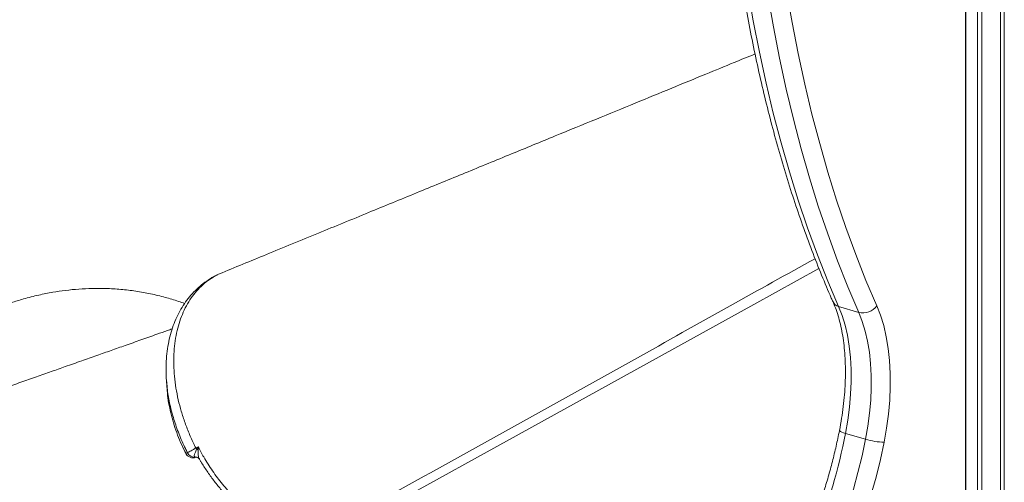
# Model space of a CAD drawing. Units: millimetres. Extents: x -4619 to 10028, y -5197 to 2309.
# Drawn here: x 3179 to 3540, y -3764 to -3594 of the extents above; entities that cross this region are included whole.
import ezdxf

# ---------------------------------------------------------------- set-up
doc = ezdxf.new("R2010")
doc.units = ezdxf.units.MM

msp = doc.modelspace()

# ---------------------------------------------------------------- linework, layer by layer
at = {"color": 7, "linetype": 'Continuous', "lineweight": 15}
for p, q in [((3526.12, -2823.4), (3526.12, -3972.92)), ((3253.45, -3686.77), (3252.72, -3687.1)), ((3479.55, -3699.18), (3486.92, -3701.36)), ((3482.05, -3745.7), (3489.42, -3747.88)), ((3240.11, -3753.05), (3240.11, -3753.04))]:
    msp.add_line(p, q, dxfattribs=at)
at = {"color": 8, "linetype": 'Continuous', "lineweight": 15}
for p, q in [((3526.19, -2823.54), (3526.19, -3972.84)), ((3530.43, -2832.29), (3530.43, -3938.78)), ((3532.08, -2832.89), (3532.08, -3915.42)), ((3538.91, -2834.91), (3538.91, -3888.69)), ((3540.3, -2835.32), (3540.3, -3887.54))]:
    msp.add_line(p, q, dxfattribs=at)
at = {"color": 8, "linetype": 'Continuous', "lineweight": 15, "flags": 128}
for points in [[(3446.19, -3582.65), (3448.24, -3594.37), (3450.49, -3605.88), (3452.94, -3617.19), (3455.59, -3628.27), (3458.44, -3639.13), (3461.48, -3649.75), (3464.72, -3660.14), (3468.14, -3670.28), (3471.76, -3680.18), (3475.56, -3689.81), (3479.55, -3699.18)], [(3486.92, -3701.36), (3482.93, -3691.99), (3479.13, -3682.36), (3475.52, -3672.47), (3472.09, -3662.32), (3468.85, -3651.94), (3465.81, -3641.31), (3462.97, -3630.45), (3460.32, -3619.37), (3457.86, -3608.07), (3455.61, -3596.55), (3453.56, -3584.83)], [(3460.45, -3583.31), (3462.48, -3594.94), (3464.72, -3606.35), (3467.15, -3617.56), (3469.77, -3628.55), (3472.6, -3639.32), (3475.61, -3649.86), (3478.82, -3660.16), (3482.22, -3670.22), (3485.8, -3680.03), (3489.57, -3689.58), (3493.53, -3698.87)], [(3472.32, -3685.16), (3448.39, -3698.41), (3391.64, -3729.81), (3287.58, -3787.39)], [(3482.05, -3745.7), (3481.3, -3745.46), (3480.69, -3745.22), (3480.23, -3745), (3479.94, -3744.8), (3479.84, -3744.63), (3479.85, -3744.61)]]:
    msp.add_lwpolyline(points, dxfattribs=at)
at = {"color": 7, "linetype": 'Continuous', "lineweight": 15, "flags": 128}
for points in [[(3479.55, -3699.18), (3480.83, -3702.44), (3481.91, -3705.96), (3482.79, -3709.73), (3483.45, -3713.72), (3483.9, -3717.9), (3484.14, -3722.25), (3484.15, -3726.76), (3483.95, -3731.38), (3483.53, -3736.09), (3482.89, -3740.88), (3482.05, -3745.7)], [(3493.53, -3698.87), (3494.91, -3702.38), (3496.07, -3706.18), (3497.01, -3710.23), (3497.73, -3714.52), (3498.22, -3719.03), (3498.47, -3723.72), (3498.49, -3728.57), (3498.27, -3733.55), (3497.82, -3738.62), (3497.13, -3743.77), (3496.22, -3748.97)], [(3489.42, -3747.88), (3490.27, -3743.06), (3490.9, -3738.28), (3491.32, -3733.56), (3491.52, -3728.94), (3491.51, -3724.44), (3491.27, -3720.08), (3490.82, -3715.9), (3490.16, -3711.91), (3489.28, -3708.15), (3488.2, -3704.62), (3486.92, -3701.36)], [(3459.21, -3820.42), (3462.38, -3815.79), (3465.44, -3810.93), (3468.39, -3805.87), (3471.21, -3800.61), (3473.89, -3795.18), (3476.42, -3789.6), (3478.81, -3783.88), (3481.02, -3778.05), (3483.07, -3772.12), (3484.94, -3766.12), (3486.63, -3760.07), (3488.12, -3753.98), (3489.42, -3747.88)], [(3243.79, -3751.06), (3244.19, -3750.83), (3244.62, -3750.59)], [(3496.22, -3748.97), (3494.86, -3755.35), (3493.3, -3761.72), (3491.53, -3768.06), (3489.57, -3774.34), (3487.43, -3780.55), (3485.11, -3786.65), (3482.62, -3792.64), (3479.96, -3798.48), (3477.16, -3804.16), (3474.2, -3809.66), (3471.12, -3814.97), (3467.91, -3820.05), (3464.6, -3824.9)], [(3240.11, -3753.04), (3240.58, -3752.86), (3240.73, -3752.8)]]:
    msp.add_lwpolyline(points, dxfattribs=at)
at = {"color": 8, "linetype": 'Continuous', "lineweight": 15}
for centre, radius, start, end in [((3480.3, -3696.16), 3.12, 205.4774, 256.0412), ((3242.79, -3751.69), 2.99, 206.766, 291.2312)]:
    msp.add_arc(centre, radius, start, end, dxfattribs=at)
at = {"color": 7, "linetype": 'Continuous', "lineweight": 15}
for centre, radius, start, end in [((3488.38, -3695.23), 6.3, 256.5746, 324.7248), ((3295.02, -3710.37), 190.33, 325.4758, 349.3028), ((3496.76, -3723.77), 25.2, 253.0588, 268.7669), ((3247.94, -3748.9), 4.67, 207.5659, 214.4958), ((3242.64, -3755.21), 3.94, 59.5234, 68.4984), ((3242.78, -3751.68), 3, 207.133, 291.2834), ((3243.4, -3751.45), 3, 206.9272, 277.2233)]:
    msp.add_arc(centre, radius, start, end, dxfattribs=at)
for points, knots in [([(3526.12, -3038.37), (3525.82, -3039.06), (3523.72, -3043.85), (3519.93, -3052.86), (3514.79, -3065.41), (3509.79, -3078.08), (3504.93, -3090.83), (3500.22, -3103.67), (3495.65, -3116.58), (3491.24, -3129.58), (3486.98, -3142.63), (3482.87, -3155.75), (3478.91, -3168.92), (3475.12, -3182.13), (3471.48, -3195.39), (3468.01, -3208.67), (3464.7, -3221.98), (3461.56, -3235.31), (3458.58, -3248.65), (3455.78, -3261.99), (3453.14, -3275.33), (3450.68, -3288.66), (3448.39, -3301.97), (3446.27, -3315.25), (3444.33, -3328.51), (3442.57, -3341.73), (3440.98, -3354.9), (3439.57, -3368.02), (3438.35, -3381.08), (3437.3, -3394.08), (3436.43, -3407), (3435.74, -3419.84), (3435.24, -3432.6), (3434.91, -3445.27), (3434.77, -3457.83), (3434.81, -3470.29), (3435.03, -3482.64), (3435.44, -3494.87), (3436.02, -3506.97), (3436.79, -3518.95), (3437.74, -3530.78), (3438.87, -3542.47), (3440.19, -3554.01), (3441.68, -3565.4), (3443.35, -3576.62), (3445.2, -3587.67), (3447.22, -3598.55), (3449.43, -3609.25), (3451.81, -3619.76), (3454.36, -3630.09), (3457.09, -3640.21), (3459.99, -3650.14), (3463.06, -3659.86), (3466.3, -3669.37), (3469.71, -3678.65), (3473.23, -3687.56), (3475.85, -3693.79), (3477.27, -3697.02), (3477.48, -3697.5)], [0, 0, 0, 0, 0.003062, 0.021475, 0.039887, 0.058299, 0.07671, 0.095121, 0.113532, 0.131943, 0.150353, 0.168763, 0.187173, 0.205584, 0.223994, 0.242404, 0.260815, 0.279225, 0.297636, 0.316048, 0.334459, 0.352871, 0.371284, 0.389697, 0.40811, 0.426525, 0.44494, 0.463355, 0.481772, 0.500189, 0.518608, 0.537027, 0.555448, 0.573869, 0.592292, 0.610716, 0.629142, 0.647569, 0.665997, 0.684426, 0.702857, 0.72129, 0.739724, 0.758159, 0.776596, 0.795035, 0.813475, 0.831916, 0.850359, 0.868803, 0.887248, 0.905694, 0.924141, 0.942588, 0.961035, 0.979481, 0.996953, 1, 1, 1, 1]), ([(3448.9, -3606.5), (3446.33, -3607.55), (3440.3, -3610.03), (3430.11, -3614.21), (3418.04, -3619.17), (3404.67, -3624.66), (3390.41, -3630.51), (3375.27, -3636.73), (3359.23, -3643.32), (3342.65, -3650.12), (3325.57, -3657.14), (3308.01, -3664.35), (3289.66, -3671.88), (3271.38, -3679.39), (3259.22, -3684.38), (3253.44, -3686.75)], [0, 0, 0, 0, 0.039339, 0.092449, 0.156248, 0.224606, 0.297523, 0.374998, 0.457032, 0.543625, 0.629445, 0.719317, 0.813241, 0.911216, 1, 1, 1, 1]), ([(3251.81, -3687.51), (3251.56, -3687.63), (3250.37, -3688.15), (3248.39, -3689.37), (3245.89, -3691.17), (3243.59, -3693.25), (3241.47, -3695.56), (3239.56, -3698.1), (3237.87, -3700.87), (3236.41, -3703.83), (3235.2, -3706.97), (3234.23, -3710.28), (3233.51, -3713.76), (3233.04, -3717.39), (3232.84, -3721.14), (3232.86, -3724.45), (3233.05, -3726.52), (3233.12, -3727.29)], [0, 0, 0, 0, 0.018674, 0.087717, 0.156899, 0.226393, 0.296346, 0.366877, 0.438059, 0.509941, 0.581879, 0.654754, 0.728827, 0.80378, 0.879252, 0.954835, 1, 1, 1, 1]), ([(3239.68, -3698.02), (3238.95, -3697.77), (3236.6, -3696.95), (3232.46, -3695.73), (3227.22, -3694.47), (3221.79, -3693.49), (3216.3, -3692.83), (3210.93, -3692.51), (3205.79, -3692.49), (3200.84, -3692.73), (3196.05, -3693.21), (3191.14, -3693.94), (3185.99, -3694.97), (3181.66, -3696.07), (3178.32, -3697.06), (3176.25, -3697.72), (3174.54, -3698.29), (3173.21, -3698.76), (3172.06, -3699.18), (3170.6, -3699.73), (3168.64, -3700.49), (3166.16, -3701.52), (3163.45, -3702.72), (3160.8, -3703.96), (3158.33, -3705.18), (3155.93, -3706.42), (3153.15, -3707.91), (3150.23, -3709.56), (3147.37, -3711.27), (3144.64, -3712.96), (3141.75, -3714.83), (3138.81, -3716.81), (3136.06, -3718.75), (3133.74, -3720.43), (3131.62, -3722.01), (3129.57, -3723.57), (3127.32, -3725.34), (3124.82, -3727.34), (3122.19, -3729.52), (3119.61, -3731.72), (3117.27, -3733.75), (3115.12, -3735.66), (3112.8, -3737.74), (3110.1, -3740.23), (3106.88, -3743.27), (3103.3, -3746.73), (3099.65, -3750.35), (3096.18, -3753.85), (3093.91, -3756.18), (3092.78, -3757.36), (3092.75, -3757.4)], [0, 0, 0, 0, 0.014395, 0.046358, 0.08062, 0.115101, 0.149646, 0.184, 0.215899, 0.246078, 0.2772, 0.30672, 0.339693, 0.376341, 0.391804, 0.406277, 0.417735, 0.426172, 0.433226, 0.441435, 0.456293, 0.473675, 0.493322, 0.513548, 0.530145, 0.546408, 0.565683, 0.590719, 0.610115, 0.628236, 0.650629, 0.673582, 0.692722, 0.710847, 0.724333, 0.739167, 0.75585, 0.774409, 0.794787, 0.814825, 0.831723, 0.845489, 0.86065, 0.878489, 0.90155, 0.928231, 0.953582, 0.977267, 0.999301, 1, 1, 1, 1]), ([(3477.48, -3697.5), (3477.68, -3697.96), (3478.26, -3699.31), (3479.12, -3701.74), (3480, -3704.83), (3480.74, -3708.14), (3481.32, -3711.65), (3481.74, -3715.34), (3481.99, -3719.19), (3482.07, -3723.18), (3481.98, -3727.3), (3481.71, -3731.52), (3481.27, -3735.82), (3480.67, -3740.19), (3480.12, -3743.13), (3479.85, -3744.61)], [0, 0, 0, 0, 0.0415504, 0.1207876, 0.2000524, 0.279361, 0.3587825, 0.4383554, 0.5180942, 0.5979957, 0.67805, 0.7582414, 0.8385532, 0.918965, 1, 1, 1, 1]), ([(3235.13, -3707.36), (3234.54, -3707.56), (3232.67, -3708.23), (3229.8, -3709.24), (3226.57, -3710.39), (3223.65, -3711.42), (3220.78, -3712.43), (3217.13, -3713.72), (3212.7, -3715.29), (3207.38, -3717.17), (3201.77, -3719.15), (3196.19, -3721.12), (3190.66, -3723.07), (3185.23, -3724.98), (3179.53, -3726.99), (3173.58, -3729.08), (3167.7, -3731.15), (3162.21, -3733.08), (3157.39, -3734.77), (3153.24, -3736.23), (3149.88, -3737.41), (3147.24, -3738.33), (3145.12, -3739.08), (3143.12, -3739.78), (3141.02, -3740.51), (3138.75, -3741.31), (3135.1, -3742.59), (3129.94, -3744.4), (3123.45, -3746.67), (3116.72, -3749.03), (3109.8, -3751.45), (3102.57, -3753.97), (3092.76, -3757.4), (3080.5, -3761.67), (3065.91, -3766.75), (3054.64, -3770.67), (3046.58, -3773.47), (3041.7, -3775.16), (3036.85, -3776.84), (3032.03, -3778.51), (3027.23, -3780.17), (3022.55, -3781.79), (3018.46, -3783.21), (3015.08, -3784.37), (3012.43, -3785.29), (3010.19, -3786.07), (3008.34, -3786.7), (3007.01, -3787.16), (3006.01, -3787.51), (3005.13, -3787.81), (3004.04, -3788.19), (3002.51, -3788.71), (3000.48, -3789.41), (2997.89, -3790.31), (2994.72, -3791.4), (2990.97, -3792.69), (2986.6, -3794.19), (2981.75, -3795.86), (2976.45, -3797.68), (2970.7, -3799.65), (2964.67, -3801.72), (2958.4, -3803.86), (2951.92, -3806.08), (2945.16, -3808.38), (2938.76, -3810.56), (2934.71, -3811.93), (2932.93, -3812.54)], [0, 0, 0, 0, 0.004578, 0.014518, 0.022421, 0.029923, 0.037478, 0.045085, 0.058801, 0.07272, 0.087648, 0.10392, 0.117908, 0.132757, 0.148467, 0.165039, 0.182231, 0.197724, 0.211378, 0.223195, 0.233173, 0.240198, 0.245919, 0.251491, 0.257583, 0.264195, 0.271326, 0.289611, 0.309718, 0.329211, 0.350158, 0.372534, 0.395635, 0.441315, 0.488488, 0.537076, 0.553639, 0.570284, 0.58701, 0.603818, 0.620709, 0.637681, 0.653669, 0.664769, 0.674433, 0.682661, 0.689452, 0.694808, 0.697458, 0.700581, 0.704649, 0.709662, 0.717817, 0.727652, 0.739169, 0.754063, 0.771068, 0.790183, 0.811409, 0.834748, 0.8602, 0.886136, 0.913953, 0.943654, 0.975241, 1, 1, 1, 1]), ([(3233.05, -3726.74), (3233.09, -3727.27), (3233.17, -3728.32), (3233.26, -3729.38), (3233.3, -3729.91)], [0, 0, 0, 0, 0.499983, 1, 1, 1, 1]), ([(3233.31, -3729.89), (3233.31, -3729.94), (3233.34, -3732.31), (3234.31, -3737.26), (3236.3, -3744.56), (3238.49, -3749.81), (3239.89, -3752.6), (3240.11, -3753.04)], [0, 0, 0, 0, 0.0058995, 0.3212456, 0.6269958, 0.9416358, 1, 1, 1, 1]), ([(3479.85, -3744.61), (3479.65, -3745.59), (3479.07, -3748.46), (3477.98, -3753.22), (3476.54, -3758.86), (3474.93, -3764.46), (3473.18, -3770.02), (3471.27, -3775.51), (3469.22, -3780.92), (3467.03, -3786.23), (3464.72, -3791.43), (3462.28, -3796.5), (3459.73, -3801.42), (3457.07, -3806.18), (3454.31, -3810.77), (3451.64, -3814.91), (3449.86, -3817.45), (3449.06, -3818.6)], [0, 0, 0, 0, 0.0365985, 0.1063671, 0.1761543, 0.245949, 0.3157467, 0.3855406, 0.4553224, 0.5250857, 0.5948254, 0.664534, 0.7342051, 0.8038326, 0.8734099, 0.942929, 1, 1, 1, 1]), ([(3240.73, -3752.8), (3240.81, -3752.76), (3240.96, -3752.67), (3241.77, -3752.21), (3242.81, -3751.62), (3243.67, -3751.13), (3243.79, -3751.06)], [0, 0, 0, 0, 0.245332, 0.500434, 0.927272, 1, 1, 1, 1]), ([(3243.78, -3754.42), (3243.65, -3754.41), (3243.3, -3754.38), (3243.17, -3753.88), (3243.45, -3752.94), (3243.87, -3752.02), (3244.08, -3751.55)], [0, 0, 0, 0, 0.180798, 0.473955, 0.733373, 1, 1, 1, 1]), ([(3244.08, -3751.55), (3244.25, -3751.23), (3244.43, -3750.91), (3244.62, -3750.59), (3244.62, -3750.59)], [0, 0, 0, 0, 0.986684, 1, 1, 1, 1]), ([(3244.62, -3750.59), (3244.62, -3750.59), (3244.61, -3751.01), (3244.62, -3751.41), (3244.64, -3751.82)], [0, 0, 0, 0, 0.011701, 1, 1, 1, 1]), ([(3244.62, -3750.59), (3245.12, -3751.54), (3245.79, -3752.81), (3247.51, -3755.81), (3249.88, -3759.55), (3253.5, -3764.39), (3257.43, -3768.88), (3261.62, -3772.94), (3266.02, -3776.53), (3270.56, -3779.6), (3275.2, -3782.08), (3279.87, -3784.03), (3282.96, -3784.81), (3284.5, -3785.2)], [0, 0, 0, 0, 0.054494, 0.072397, 0.175225, 0.278383, 0.381211, 0.484259, 0.587637, 0.690685, 0.79368, 0.897003, 1, 1, 1, 1]), ([(3243.91, -3754.41), (3243.91, -3754.41), (3243.93, -3754.4), (3244.36, -3754.49), (3244.85, -3754.8), (3245.02, -3755.07), (3245.1, -3755.2)], [0, 0, 0, 0, 0.2023, 0.456696, 0.744832, 1, 1, 1, 1]), ([(3245.15, -3755.18), (3245.32, -3755.48), (3246.16, -3756.99), (3247.88, -3759.58), (3250.28, -3762.95), (3252.87, -3766.15), (3255.59, -3769.18), (3258.43, -3771.99), (3261.39, -3774.59), (3264.44, -3776.96), (3267.58, -3779.1), (3270.8, -3780.99), (3274.08, -3782.63), (3277.39, -3783.96), (3280.33, -3784.92), (3282.14, -3785.31), (3282.85, -3785.46)], [0, 0, 0, 0, 0.019021, 0.096419, 0.173921, 0.251484, 0.329086, 0.406488, 0.483377, 0.56056, 0.63809, 0.715918, 0.793958, 0.872064, 0.950079, 1, 1, 1, 1])]:
    msp.add_open_spline(points, degree=3, knots=knots, dxfattribs=at)
at = {"color": 8, "linetype": 'Continuous', "lineweight": 15}
for points, knots in [([(3284.5, -3785.2), (3289.31, -3782.54), (3317.63, -3766.88), (3357.76, -3744.78), (3404.68, -3718.62), (3438.38, -3699.59), (3460.53, -3687.35), (3470.92, -3681.62)], [0, 0, 0, 0, 0.0773, 0.4552, 0.644156, 0.833116, 1, 1, 1, 1]), ([(3253.46, -3686.8), (3253, -3686.98), (3251.56, -3687.53), (3249.34, -3688.85), (3246.83, -3690.7), (3244.57, -3692.87), (3242.52, -3695.34), (3240.71, -3698.13), (3239.16, -3701.19), (3237.89, -3704.47), (3236.9, -3707.97), (3236.19, -3711.7), (3235.77, -3715.61), (3235.66, -3719.62), (3235.83, -3723.74), (3236.3, -3727.99), (3237.07, -3732.28), (3238.12, -3736.56), (3239.43, -3740.83), (3241.03, -3745.1), (3242.53, -3748.52), (3243.51, -3750.49), (3243.79, -3751.06)], [0, 0, 0, 0, 0.025241, 0.078818, 0.132396, 0.1846, 0.236802, 0.290525, 0.344248, 0.396443, 0.448639, 0.50236, 0.55608, 0.60813, 0.66018, 0.713751, 0.76732, 0.8192, 0.871078, 0.924471, 0.977864, 1, 1, 1, 1]), ([(3240.73, -3752.8), (3240.47, -3752.3), (3239.34, -3750.06), (3237.57, -3746), (3235.67, -3740.6), (3234.25, -3735.16), (3233.38, -3730.53), (3233.18, -3727.78), (3233.11, -3726.79)], [0, 0, 0, 0, 0.060303, 0.265889, 0.472139, 0.677736, 0.884276, 1, 1, 1, 1]), ([(3244.64, -3751.82), (3244.65, -3752.46), (3244.67, -3753.67), (3244.81, -3754.77), (3245.12, -3755.1), (3245.18, -3755.17)], [0, 0, 0, 0, 0.472571, 0.897375, 1, 1, 1, 1])]:
    msp.add_open_spline(points, degree=3, knots=knots, dxfattribs=at)

doc.saveas('drawing.dxf')
